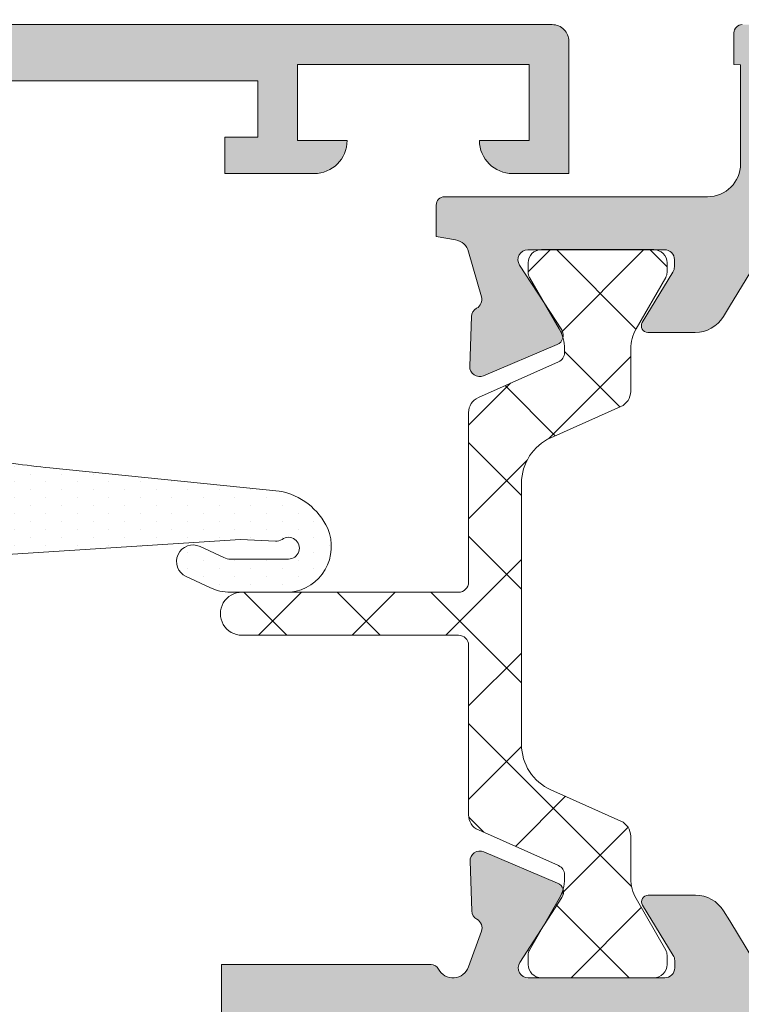
# Model space of a CAD drawing. Units: millimetres. Extents: x 71 to 225, y -2586 to -2475.
# Drawn here: x 126 to 148, y -2530 to -2500 of the extents above; entities that cross this region are included whole.
import ezdxf

# ---------------------------------------------------------------- set-up
doc = ezdxf.new("R2010")
doc.units = ezdxf.units.MM
doc.layers.get('Defpoints').update_dxf_attribs({"color": 6})
for name, color, linetype, lineweight in [('MB-kreskowanie', 8, 'Continuous', 5), ('MB-profile', 7, 'Continuous', 9), ('MB-uszczelki_tworzywa', 8, 'Continuous', 9), ('MB-wymiary', 145, 'Continuous', 5)]:
    doc.layers.add(name, color=color, linetype=linetype, lineweight=lineweight)
doc.styles.get("Standard").update_dxf_attribs({"font": 'romans.shx'})
doc.dimstyles.new('Katalog_architekt', dxfattribs={"dimtxt": 3.5, "dimasz": 4, "dimexe": 1, "dimexo": 1, "dimgap": 1.5, "dimtad": 1, "dimdsep": 46, "dimtxsty": 'Standard', "dimcen": 0, "dimclrd": 256, "dimclre": 256, "dimclrt": 1, "dimadec": 0, "dimazin": 2, "dimtp": 0.1, "dimtm": 0.1, "dimtfac": 0.71, "dimtmove": 0, "dimatfit": 3, "dimfxl": 0, "dimtzin": 0, "dimlwd": -1, "dimlwe": -1, "dimarcsym": 0})

# ---------------------------------------------------------------- blocks, each defined once
blk = doc.blocks.new('*D10')
at = {"layer": 'Defpoints', "color": 0, "transparency": 16777216}
for p in [(86.96174615471773, -2480.061442569416), (86.96174615471773, -2500.968670829495), (197.9530919640547, -2502.718674624636)]:
    blk.add_point(p, dxfattribs=at)
at = {"layer": 'MB-wymiary', "transparency": 16777216}
for p, q in [((86.96174615471773, -2499.968670829495), (86.96174615471773, -2479.061442569416)), ((197.9530919640547, -2501.718674624636), (197.9530919640547, -2479.061442569416)), ((193.9530919640547, -2480.061442569416), (90.96174615471773, -2480.061442569416))]:
    blk.add_line(p, q, dxfattribs=at)
for points in [[(90.96174615471773, -2479.394775902749), (90.96174615471773, -2480.728109236082), (86.96174615471773, -2480.061442569416)], [(193.9530919640547, -2479.394775902749), (193.9530919640547, -2480.728109236082), (197.9530919640547, -2480.061442569416)]]:
    blk.add_solid(points, dxfattribs=at)
at = {"layer": 'MB-wymiary', "color": 1, "transparency": 16777216, "insert": (142.4574190593862, -2476.811442569416), "char_height": 3.5, "attachment_point": 5}
blk.add_mtext('111', dxfattribs=at)
blk = doc.blocks.new('120538')
at = {"layer": 'MB-kreskowanie'}
h = blk.add_hatch(dxfattribs=at)
h.set_pattern_fill('DOTS', color=256, scale=0.3, angle=90, style=0)
h.set_pattern_definition([(90, (-2618.872869155745, 8449.30182796942), (-0.47625, 0.238125), [0, -0.47625])])
edge = h.paths.add_edge_path()
edge.add_line((-11.56947259499202, -12.29860793389525), (-10.85418898816488, -12.63215015751121))
edge.add_arc((-10.6428798572947, -12.1789962639923), 0.5000000000000067, 245.0000000000007, 424.9999999999993)
edge.add_line((-10.43157072642452, -11.7258423704734), (-11.14685433325167, -11.39230014685745))
edge.add_arc((-11.78078172586265, -12.75176182741234), 1.500000000000096, 64.9999999999996, 89.99999999999567)
edge.add_line((-11.78078172586265, -11.25176182741234), (-13.60068195968597, -11.25176182741234))
edge.add_arc((-13.42958495310495, -12.63401639097719), 1.392803598557118, 97.05624332935032, 202.8598111528623)
edge.add_arc((-12.89589898687655, -12.33952891105764), 1.999999999999929, 204.6945286612466, 260.0000000000027)
edge.add_line((-13.24319534221058, -14.30914441708228), (-6.31461387499121, -15.00982685508643))
edge.add_arc((-9.333096257447323, -44.85758663880733), 29.99999999999961, 79.99999999999989, 84.22535183761931, ccw=False)
edge.add_line((-4.123650927439485, -15.3133540484414), (2.816127618841165, -16.53702424629228))
edge.add_arc((2.555655352340636, -18.01423587581121), 1.499999999999972, -1.0800249583553523e-12, 79.99999999999909, ccw=False)
edge.add_line((4.055655352340636, -18.01423587581121), (4.055655352340636, -18.99338340893337))
edge.add_arc((4.555655352340636, -18.99338340893337), 0.4999999999999432, 180.0000000000033, 360)
edge.add_line((5.055655352340636, -18.99338340893337), (5.055655352340636, -15.60956218694992))
edge.add_arc((3.555655352340636, -15.60956218694992), 1.500000000000057, 1.085629331272839e-12, 69.99999999999258)
edge.add_line((4.068685567329339, -14.20002325577116), (1.059659740599727, -13.10482742070235))
edge.add_arc((1.57268995558843, -11.69528848952359), 1.499999999999891, 179.9999999999946, 249.9999999999904, ccw=False)
edge.add_line((0.07268995558888491, -11.69528848952359), (0.07268995558888491, -9.695288489523591))
edge.add_arc((0.272689955588703, -9.695288489523591), 0.2000000000000455, 90.00000000001631, 179.9999999999837, ccw=False)
edge.add_line((0.272689955588703, -9.495288489522864), (1.372689955589067, -9.495288489522864))
edge.add_arc((1.372689955589067, -9.595288489523227), 0.1000000000000227, 0, 90, ccw=False)
edge.add_line((1.472689955588976, -9.595288489523227), (1.472689955588976, -9.995288489522864))
edge.add_arc((1.672689955588794, -9.995288489524683), 0.1999999999999318, 179.9999999999674, 299.5519236476491)
edge.add_line((1.771332377134058, -10.16927030659645), (3.76454448486038, -9.039179402452646))
edge.add_arc((3.172689955588339, -7.995288500020251), 1.200000000000005, 299.551923647635, 419.9999999999989)
edge.add_line((3.772689955588703, -6.956058015479357), (1.772689955589158, -5.82208340876241))
edge.add_arc((1.672689955588794, -5.995288489517407), 0.1999999999999698, 60.0000000000063, 180.0000000000163)
edge.add_line((1.472689955588976, -5.995288489517407), (1.472689955588976, -6.395288489517043))
edge.add_arc((1.372689955589067, -6.395288489518862), 0.1000000000000227, -90, 0, ccw=False)
edge.add_line((1.372689955589067, -6.495288489519226), (0.272689955588703, -6.495288489519226))
edge.add_arc((0.2726899555882483, -6.295288489518498), 0.1999999999999886, 180, 270, ccw=False)
edge.add_line((0.07268995558843017, -6.295288489518498), (0.07268995558843017, -4.795288489522136))
edge.add_arc((-0.1273100444118427, -4.795288489522136), 0.1999999999999886, 0, 89.99999999996743)
edge.add_line((-0.1273100444113879, -4.595288489521408), (-0.7460856350212453, -4.595288489521408))
edge.add_arc((-0.7460856350217, -5.395288489520681), 0.7999999999999545, 89.99999999997557, 175.0000000000032)
edge.add_line((-1.543041393495059, -5.325563895323285), (-2.033017997273873, -10.92602210364385))
edge.add_arc((-3.527310044411479, -10.79528848952214), 1.499999999999989, 272.9999999999991, 354.9999999999991, ccw=False)
edge.add_line((-3.448806110046917, -12.29323279165328), (-12.07865992529651, -12.84550426564783))
edge.add_line((-12.07865992529651, -12.84550426564783), (-13.13869843281236, -12.78995000151554))
edge.add_arc((-13.15439921968527, -13.08953886194104), 0.2999999999999492, 87.00000000001563, 126.2935141242154)
edge.add_arc((-13.52731004441239, -12.58176182741045), 0.3299999999969861, 89.9999999998322, 306.2935141240583, ccw=False)
edge.add_line((-13.52731004441148, -12.25176182741234), (-11.78078172586265, -12.25176182741234))
edge.add_arc((-11.7807817258622, -12.75176182741234), 0.5000000000000568, 65.00000000001069, 90, ccw=False)
edge = h.paths.add_edge_path(flags=16)
edge.add_arc((2.972689955588521, -7.995288500020251), 0.2999999999999933, 299.5519236476296, 420.4473138360247)
edge.add_line((3.120657061027941, -7.734317743597785), (2.461064663511024, -7.360337228814387))
edge.add_arc((2.21445282111199, -7.795288489518498), 0.5000000000000554, 60.44731383603491, 90.00000000002606)
edge.add_line((2.214452821111536, -7.295288489518498), (0.772689955590522, -7.295288489518498))
edge.add_arc((0.7726899555909768, -7.995288489521045), 0.7000000000026034, 90, 270)
edge.add_line((0.7726899555909768, -8.695288489523591), (2.214432398490771, -8.695288489518134))
edge.add_arc((2.214432398488952, -8.195288489518134), 0.4999999999999432, 270.0000000002084, 299.5519236476405)
edge.add_line((2.461038452352113, -8.63024303219936), (3.120653596918146, -8.256261220520173))
at = {"layer": 'MB-uszczelki_tworzywa'}
blk.add_lwpolyline([(-11.56947259499202, -12.29860793389525), (-10.85418898816488, -12.63215015751121, 0.9999999999999448), (-10.43157072642452, -11.7258423704734), (-11.14685433325167, -11.39230014685745, 0.109517811683225), (-11.78078172586265, -11.25176182741234), (-13.60068195968552, -11.25176182741234, 0.4975119075609281), (-14.71299514030261, -13.17508954273217, 0.2461115838251747), (-13.24319534221058, -14.30914441708228), (-6.314613874990755, -15.00982685508461, -0.0184386645983996), (-4.123650927439485, -15.3133540484414), (2.81612761884071, -16.53702424629228, -0.3639702342662018), (4.055655352340636, -18.01423587581121), (4.055655352340636, -18.99338340893337, 1), (5.055655352340636, -18.99338340893337), (5.055655352340636, -15.60956218694992, 0.3152987888789461), (4.068685567329339, -14.20002325577116), (1.059659740599727, -13.10482742070235, -0.3152987888789632), (0.07268995558888491, -11.69528848952359), (0.07268995558888491, -9.695288489523591, -0.4142135623729702), (0.272689955588703, -9.495288489522864), (1.372689955589067, -9.495288489522864, -0.4142135623731783), (1.472689955588976, -9.595288489523227), (1.472689955588976, -9.995288489524683, 0.5747464025114565), (1.771332377134058, -10.16927030659645), (3.76454448486038, -9.039179402452646, 0.5799600208964291), (3.772689955588703, -6.956058015479357), (1.772689955588703, -5.822083408760591, 0.577350269189755), (1.472689955588976, -5.995288489517407), (1.472689955588976, -6.395288489518862, -0.4142135623731783), (1.372689955589067, -6.495288489519226), (0.2726899555882483, -6.495288489519226, -0.414213562373095), (0.07268995558843017, -6.295288489518498), (0.07268995558843017, -4.795288489522136, 0.4142135623729616), (-0.1273100444113879, -4.595288489521408), (-0.7460856350212453, -4.595288489521408, 0.3888787318531184), (-1.543041393495059, -5.325563895323285), (-2.033017997273873, -10.92602210364203, -0.3738846794848046), (-3.448806110046917, -12.29323279165328), (-12.07865992529651, -12.84550426564783), (-13.13869843281236, -12.78995000151554, 0.1731502286479503), (-13.3319758028897, -12.8477402740682, -1.380095352397744), (-13.52731004441148, -12.25176182741234), (-11.7807817258622, -12.25176182741234, -0.1095178116831943)], format="xyb", close=True, dxfattribs=at)
blk.add_lwpolyline([(3.120653587906418, -8.256261225627895, 0.5825712413269907), (3.120657061027941, -7.734317743597785), (2.461064663511479, -7.360337228812568, 0.1296674014392379), (2.214452821111536, -7.295288489518498), (0.7726899555909768, -7.295288489518498, 0.9999999999999999), (0.7726899555909768, -8.695288489523591), (2.214432398490771, -8.695288489518134, 0.1296640183938048), (2.461038452352113, -8.63024303219936), (3.120653596918146, -8.256261220518354)], format="xyb", dxfattribs=at)
blk = doc.blocks.new('K518162X')
at = {"layer": 'MB-kreskowanie'}
h = blk.add_hatch(color=7, dxfattribs=at)
h.paths.add_polyline_path([(26.99999999700412, 52.89999999999964), (-4.300000002996057, 52.89999999999964), (-4.300000002996057, 25.89999999999964), (26.99999999700412, 25.89999999999964)], flags=16)
edge = h.paths.add_edge_path()
edge.add_arc((23.10000004877655, 21.99999999999908), 0.1999999999998039, 270.0000000000031, 391.3955108345954)
edge.add_line((23.2707183720031, 22.10418855078387), (22.34392260299683, 23.62279130000024))
edge.add_arc((22.60000048428013, 23.77907440045459), 0.3000004812832334, 180.0000382839954, 211.3955161050953, ccw=False)
edge.add_line((22.30000000299697, 23.77907419999974), (22.30000000299697, 24))
edge.add_arc((22.59999977887355, 24.00000022412269), 0.2999997758766695, 89.9999571956879, 180.0000428043121, ccw=False)
edge.add_line((22.60000000299624, 24.29999999999927), (26.72962552103581, 24.29999999999927))
edge.add_arc((26.72962552103581, 23.99999999999964), 0.2999999999996277, -32.99784449883231, 89.99999999999869, ccw=False)
edge.add_line((26.98123283813402, 23.83661775499604), (25.70758764653328, 21.87521460750577))
edge.add_arc((25.95919496363198, 21.71183236250195), 0.3000000000001464, 147.0021555011841, 247.0021556722996)
edge.add_line((25.84198601497428, 21.43567649645047), (28.08279104834492, 20.48461068762481))
edge.add_arc((28.19999999700176, 20.76076655367709), 0.3000000000005446, 247.0021556725081, 360.0000000001683)
edge.add_line((28.49999999700231, 20.76076655367797), (28.49999999700594, 33))
edge.add_line((28.49999999700594, 33), (33.49999999700594, 33))
edge.add_line((33.49999999700594, 33), (33.49999999700594, 36.09795865527849))
edge.add_line((33.49999999700594, 36.09795865527849), (31.99956127175938, 36.5))
edge.add_line((31.99956127175938, 36.5), (31.49956127175938, 36.5))
edge.add_line((31.49956127175938, 36.5), (31.49941804365517, 34.5))
edge.add_line((31.49941804365517, 34.5), (28.49999999700594, 34.5))
edge.add_line((28.49999999700594, 34.5), (28.49999999700412, 43.29999999999927))
edge.add_line((28.49999999700412, 43.29999999999927), (28.2999999970034, 43.5))
edge.add_line((28.2999999970034, 43.5), (28.49999999700412, 43.70000000000073))
edge.add_line((28.49999999700412, 43.70000000000073), (28.49999999700412, 52.5))
edge.add_line((28.49999999700412, 52.5), (31.49999999700412, 52.5))
edge.add_line((31.49999999700412, 52.5), (31.49999999700412, 50.5))
edge.add_line((31.49999999700412, 50.5), (31.99956127175847, 50.5))
edge.add_line((31.99956127175847, 50.5), (33.49999999700412, 50.90204134472151))
edge.add_line((33.49999999700412, 50.90204134472151), (33.49999999700412, 54.5))
edge.add_line((33.49999999700412, 54.5), (-27.00000000299588, 54.5))
edge.add_arc((-27.00000000299588, 53.5), 1, 90, 180)
edge.add_line((-28.00000000299588, 53.5), (-28.00000000299588, 50.5))
edge.add_line((-28.00000000299588, 50.5), (-27.0006530309729, 50.5))
edge.add_line((-27.0006530309729, 50.5), (-27.00000000299588, 50.5))
edge.add_arc((-27.00000000299588, 51.5), 1, 270, 360)
edge.add_line((-26.00000000299588, 51.5), (-27.00000000299588, 51.5))
edge.add_line((-27.00000000299588, 51.5), (-27.00000000299588, 53.5))
edge.add_line((-27.00000000299588, 53.5), (-22.00000000299588, 53.5))
edge.add_line((-22.00000000299588, 53.5), (-22.00000000299588, 51.5))
edge.add_line((-22.00000000299588, 51.5), (-23.00000000299588, 51.5))
edge.add_arc((-22.00000000299588, 51.5), 1, 180, 270)
edge.add_line((-22.00000000299588, 50.5), (-20.49999958275112, 50.5))
edge.add_line((-20.49999958275112, 50.5), (-20.49999958275112, 51.69999999999891))
edge.add_line((-20.49999958275112, 51.69999999999891), (-21.00000000299588, 51.69999999999891))
edge.add_line((-21.00000000299588, 51.69999999999891), (-21.00000000299588, 52.89999999999964))
edge.add_line((-21.00000000299588, 52.89999999999964), (-6.000000002995876, 52.89999999999964))
edge.add_line((-6.000000002995876, 52.89999999999964), (-6.000000002995876, 51.69999999999891))
edge.add_line((-6.000000002995876, 51.69999999999891), (-7.500000002995876, 51.69999999999891))
edge.add_line((-7.500000002995876, 51.69999999999891), (-7.500000002995876, 50.69999999999891))
edge.add_line((-7.500000002995876, 50.69999999999891), (-6.000000002995876, 50.69999999999891))
edge.add_line((-6.000000002995876, 50.69999999999891), (-6.000000002995876, 47.09999999999854))
edge.add_line((-6.000000002995876, 47.09999999999854), (-10.50000000299588, 47.09999999999854))
edge.add_line((-10.50000000299588, 47.09999999999854), (-10.50000000299588, 43))
edge.add_line((-10.50000000299588, 43), (-9.000000002995876, 43))
edge.add_line((-9.000000002995876, 43), (-9.000000002995876, 45.5))
edge.add_line((-9.000000002995876, 45.5), (-6.000000002995876, 45.5))
edge.add_line((-6.000000002995876, 45.5), (-6.000000002995876, 25.70000000000073))
edge.add_arc((-6.200000002996831, 25.70000000000095), 0.200000000000955, 270.00000000006514, 359.99999999993486, ccw=False)
edge.add_line((-6.200000002996603, 25.5), (-9.000000002995876, 25.5))
edge.add_line((-9.000000002995876, 25.5), (-9.000000002995876, 28))
edge.add_line((-9.000000002995876, 28), (-10.50000000299588, 28))
edge.add_line((-10.50000000299588, 28), (-10.50000000299588, 23.89999999999964))
edge.add_line((-10.50000000299588, 23.89999999999964), (-4.163324961067701, 23.89999999999964))
edge.add_arc((-4.163324961067694, 24.14999999999964), 0.2500000000000036, 269.9999999999984, 332.1818607153142)
edge.add_arc((-3.500000002996701, 23.79999999999927), 0.5000000000000941, 19.849094550204825, 152.1818607153194, ccw=False)
edge.add_line((-3.029704916952142, 23.96977200017136), (-2.641455244637655, 22.89425947241398))
edge.add_arc((-2.923632481936001, 22.79239620528489), 0.3000001973991653, -61.09785200622872, 19.849094550233815, ccw=False)
edge.add_arc((-2.633643700603272, 22.2671283691883), 0.2999996300479181, 118.9020918203677, 177.9978793364664)
edge.add_line((-2.933460191261474, 22.27760930227123), (-2.985913933284792, 20.77714849643598))
edge.add_arc((-2.686097079125598, 20.76666737232991), 0.3000000000007373, 177.9978453014199, 292.9978443275033)
edge.add_line((-2.568888130468622, 20.49051150627747), (-0.3419860089816211, 21.43567649645047))
edge.add_arc((-0.459194957639772, 21.71183236250157), 0.2999999999999755, 292.9978443278089, 392.9978444989239)
edge.add_line((-0.2075876405415329, 21.87521460750577), (-1.481232832142268, 23.83661775499604))
edge.add_arc((-1.229625515043602, 23.9999999999994), 0.2999999999998752, 89.99999999991428, 212.9978444987452, ccw=False)
edge.add_line((-1.229625515043153, 24.29999999999927), (2.900000002996421, 24.29999999999927))
edge.add_arc((2.900000227119563, 24.00000022412223), 0.2999997758771242, -4.280422518831983e-05, 90.00004280439902, ccw=False)
edge.add_line((3.200000002996603, 24), (3.200000002996603, 23.77907419999974))
edge.add_arc((2.899999521713859, 23.77907440045448), 0.3000004812828115, 328.60448389488187, 359.99996171602703, ccw=False)
edge.add_line((3.156077402996743, 23.62279130000024), (2.229281633990468, 22.10418855078387))
edge.add_arc((2.399999957217015, 21.99999999999908), 0.1999999999998007, 148.6044891654044, 269.9999999999973)
edge.add_line((2.399999957217005, 21.79999999999927), (3.825452302996382, 21.79999999999927))
edge.add_arc((3.825453316828252, 22.7999983930758), 0.999998393077045, 269.9999419116194, 328.6045377447455)
edge.add_line((4.679044002996307, 22.27905719999944), (4.863260702995831, 22.58090579999953))
edge.add_line((4.863260702995831, 22.58090579999953), (5.620049054679839, 23.82094272083123))
edge.add_arc((6.473640691009831, 23.29999999999895), 1.000000000000326, 89.99999999995669, 148.6044913866712, ccw=False)
edge.add_line((6.473640691010587, 24.29999999999927), (19.02635931498298, 24.29999999999927))
edge.add_arc((19.02635931498283, 23.30000000000057), 0.9999999999987068, 31.395508613276718, 89.99999999999119, ccw=False)
edge.add_line((19.87995095131191, 23.82094272083123), (20.63673930299592, 22.58090579999953))
edge.add_line((20.63673930299592, 22.58090579999953), (20.82095600299635, 22.27905719999944))
edge.add_arc((21.67454668916441, 22.7999983930758), 0.9999983930770451, 211.3954622552545, 270.0000580883806)
edge.add_line((21.67454770299628, 21.79999999999927), (23.10000004877656, 21.79999999999927))
h = blk.add_hatch(dxfattribs=at)
h.set_pattern_fill('_U', color=256, scale=2, angle=-44.9999999999999, style=0, double=1, pattern_type=0)
h.set_pattern_definition([(315.0000000000001, (-4712.999006696711, 8473.495004178014), (1.414213562373092, 1.414213562373098), []), (45.0000000000001, (-4712.999006696711, 8473.495004178014), (-1.414213562373098, 1.414213562373092), [])])
edge = h.paths.add_edge_path()
edge.add_arc((-0.4305935203774425, 21.18422743307747), 0.2999999999999327, 294.0000000010371, 360)
edge.add_line((-0.1305935203781701, 21.18422743307747), (-0.1305935203781701, 21.30349785606813))
edge.add_arc((-1.330593520377988, 21.30349785604994), 1.19999999999996, 8.603782079920588e-10, 30.00000000002429)
edge.add_line((-0.2913630358370938, 21.90349785604849), (-1.190401141513576, 23.46067753302123))
edge.add_arc((-0.930593520378352, 23.61067753302086), 0.2999999999996876, 179.9999999999566, 209.9999999999542, ccw=False)
edge.add_line((-1.230593520378534, 23.61067753302268), (-1.230593520378534, 23.89824196772315))
edge.add_arc((-0.8305935203779882, 23.89824196772315), 0.399999999999693, 90.00000000000807, 180.000000000285, ccw=False)
edge.add_line((-0.8305935203788977, 24.29824196772279), (2.569406479617101, 24.29824196772279))
edge.add_arc((2.569406479622558, 23.89824196772315), 0.3999999999999773, -1.63140612130519e-11, 90.00000000054138, ccw=False)
edge.add_line((2.969406479622194, 23.89824196772315), (2.969406479622194, 23.61067753302632))
edge.add_arc((2.669406479622012, 23.61067753302086), 0.2999999999997414, -29.999999999948727, 8.685105967742857e-10, ccw=False)
edge.add_line((2.929214100757235, 23.46067753302123), (2.030175995076206, 21.90349785604121))
edge.add_arc((3.069406479622558, 21.30349785604994), 1.200000000000279, 150.00000000037, 179.9999999999946)
edge.add_line((1.86940647962183, 21.30349785604994), (1.86940647962183, 20.02216439168114))
edge.add_arc((1.36940647962183, 20.02216439168114), 0.5, 294.1260473075012, 360, ccw=False)
edge.add_line((1.573779181063401, 19.56584016604029), (-0.5437116247030644, 18.61748526411611))
edge.add_arc((0.06940647962164803, 17.24851258719718), 1.499999999999888, 114.1260473075005, 180.0000000000043)
edge.add_line((-1.430593520378352, 17.24851258719718), (-1.430593520378352, 9.349260018037967))
edge.add_arc((0.06940647962164803, 9.349260018037967), 1.499999999999943, 180.0000000000087, 246.0000000000063)
edge.add_line((-0.5406984849923901, 7.978941831574048), (1.572774801159539, 7.037962898946716))
edge.add_arc((1.36940647962183, 6.581190170123591), 0.5000000000000606, 1.3017142919125035e-11, 66.00000000001808, ccw=False)
edge.add_line((1.86940647962183, 6.581190170123591), (1.86940647962183, 5.292986079390175))
edge.add_arc((3.069406479622558, 5.292986079397451), 1.200000000000131, 180.0000000002605, 209.9999999999788)
edge.add_line((2.030175995079844, 4.692986079397087), (2.929214100754507, 3.135806402427988))
edge.add_arc((2.669406479621102, 2.985806402424714), 0.3000000000002448, 4.3428372009657323e-11, 30.00000000079541, ccw=False)
edge.add_line((2.969406479622194, 2.985806402424714), (2.969406479622194, 2.6982419677297))
edge.add_arc((2.569406479621648, 2.698241967722424), 0.4000000000000909, -90, 8.46796410769457e-10, ccw=False)
edge.add_line((2.569406479621648, 2.298241967722788), (-0.8305935203788977, 2.298241967722788))
edge.add_arc((-0.8305935203779882, 2.698241967722424), 0.3999999999998067, 179.9999999999918, 269.99999999997556, ccw=False)
edge.add_line((-1.230593520378534, 2.698241967722424), (-1.230593520378534, 2.985806402422895))
edge.add_arc((-0.930593520378352, 2.985806402426533), 0.2999999999996845, 150.0000000000458, 180.0000000003474, ccw=False)
edge.add_line((-1.190401141513576, 3.13580640242435), (-0.2913630358270893, 4.692986079413458))
edge.add_arc((-1.330593520378898, 5.292986079397451), 1.200000000000356, 330.0000000009362, 359.9999999999946)
edge.add_line((-0.1305935203781701, 5.292986079397451), (-0.1305935203781701, 5.412256502375385))
edge.add_arc((-0.4305935203774425, 5.412256502369928), 0.2999999999998266, 8.467908783928467e-10, 66.00000000002576)
edge.add_line((-0.3085725274559081, 5.686320139662712), (-2.733961841916425, 6.766173035501197))
edge.add_arc((-2.530593520377806, 7.222945764322503), 0.5000000000001357, 180.0000000000195, 246.00000000001478, ccw=False)
edge.add_line((-3.030593520377806, 7.222945764322503), (-3.030593520377806, 12.34824196772388))
edge.add_arc((-3.330593520377988, 12.34824196772388), 0.2999999999999687, 4.340821029261408e-11, 90.00000000004071)
edge.add_line((-3.330593520378898, 12.64824196772315), (-9.873450663235417, 12.64824196772315))
edge.add_arc((-9.880554700502216, 13.29824196772279), 0.6500388198755281, 89.37382284994322, 270.62617715005683, ccw=False)
edge.add_line((-9.873450663235417, 13.94824196772242), (-3.330593520378898, 13.94824196772242))
edge.add_arc((-3.330593520377988, 14.2482419677217), 0.3000000000000682, 269.9999999999783, 359.9999999999783)
edge.add_line((-3.030593520377806, 14.2482419677217), (-3.030593520377806, 19.37353817112307))
edge.add_arc((-2.530593520377806, 19.37353817112489), 0.4999999999998579, 114.0000000000231, 180.0000000000261, ccw=False)
edge.add_line((-2.733961841916425, 19.8303108999462), (-0.3085725274504512, 20.9101637957865))
h = blk.add_hatch(color=7, dxfattribs=at)
h.paths.add_polyline_path([(6.691345809334962, -2.899999999997817), (26.99134580933605, -2.899999999997817), (26.99134580933605, 0.7000000000007276), (6.691345809334962, 0.7000000000007276)], flags=16)
edge = h.paths.add_edge_path()
edge.add_arc((-0.4678491572944752, 4.888167637496606), 0.3000000000001117, 327.0021555011762, 427.0021556723075)
edge.add_line((-0.3506402086368325, 5.164323503548076), (-2.577542330123833, 6.109488493721074))
edge.add_arc((-2.69475127878081, 5.833332627668642), 0.3000000000007372, 67.00215567249647, 182.0021546985806)
edge.add_line((-2.994568132940003, 5.822851503562561), (-2.942114390916686, 4.322390697727315))
edge.add_arc((-2.642297900258484, 4.332871630810248), 0.2999996300479196, 182.0021206635339, 241.0979081796325)
edge.add_arc((-2.932286681591071, 3.807603794714125), 0.3000001973986793, -15.696386797144612, 61.097852006208484, ccw=False)
edge.add_line((-2.643473848795111, 3.726441820541368), (-3.027299786068397, 2.360606928348716))
edge.add_arc((-3.508654190665565, 2.495876796296172), 0.4999999999996158, 280.0000000000424, 344.3036132028623, ccw=False)
edge.add_line((-3.421830101831802, 2.003472919790511), (-4.008654190665766, 1.899999999999636))
edge.add_line((-4.008654190665766, 1.899999999999636), (-4.008654190665766, 0.9500000000007276))
edge.add_arc((-3.758654190665766, 0.9500000000007276), 0.25, 180, 270)
edge.add_line((-3.758654190665766, 0.7000000000007276), (4.191345809334962, 0.7000000000007276))
edge.add_arc((4.191345809334962, -0.2999999999992724), 1, 0, 90, ccw=False)
edge.add_line((5.191345809334962, -0.2999999999992724), (5.191345809334962, -3.286301591939264))
edge.add_line((5.191345809334962, -3.286301591939264), (4.991345809336053, -3.300286954327021))
edge.add_line((4.991345809336053, -3.300286954327021), (4.991345809336053, -4.249999999998181))
edge.add_arc((5.241345809336053, -4.249999999998181), 0.25, 180, 270)
edge.add_line((5.241345809336053, -4.499999999998181), (54.99134580933605, -4.499999999998181))
edge.add_arc((54.99134580933605, -3.999999999998181), 0.5, 270, 360)
edge.add_line((55.49134580933605, -3.999999999998181), (55.49134580933514, 1.818989403545856e-12))
edge.add_line((55.49134580933514, 1.818989403545856e-12), (53.79141061073824, 1.818989403545856e-12))
edge.add_arc((53.79141061073824, -0.999999999998181), 1, 90, 180)
edge.add_line((52.79141061073824, -0.999999999998181), (54.29134622825313, -0.999999999998181))
edge.add_line((54.29134622825313, -0.999999999998181), (54.29134622825313, -3.299999101387584))
edge.add_line((54.29134622825313, -3.299999101387584), (47.2913457302493, -3.299999101387584))
edge.add_line((47.2913457302493, -3.299999101387584), (47.2913457302493, -0.9999989999996615))
edge.add_line((47.2913457302493, -0.9999989999996615), (48.79064881630256, -0.9999989999996615))
edge.add_arc((47.79064881630256, -0.9999989999996615), 1, 0, 90)
edge.add_line((47.79064881630256, 1.000000338535756e-06), (45.09134580933551, 0))
edge.add_line((45.09134580933551, 0), (45.09134580933551, -1.099999999998545))
edge.add_line((45.09134580933551, -1.099999999998545), (46.09134580933551, -1.099999999998545))
edge.add_line((46.09134580933551, -1.099999999998545), (46.09134580933551, -2.799999999999272))
edge.add_line((46.09134580933551, -2.799999999999272), (28.49134580933605, -2.799999999999272))
edge.add_line((28.49134580933605, -2.799999999999272), (28.49134580933514, -1.099999999998545))
edge.add_line((28.49134580933514, -1.099999999998545), (29.49134580933605, -1.099999999998545))
edge.add_line((29.49134580933605, -1.099999999998545), (29.49134580933605, 0))
edge.add_line((29.49134580933605, 0), (28.49134580933514, 0))
edge.add_line((28.49134580933514, 0), (28.49134580933423, 5.839233451410109))
edge.add_arc((28.19134580933444, 5.839233451408865), 0.2999999999997982, 2.376510457991138e-10, 112.9978443278959)
edge.add_line((28.07413686067594, 6.115389317459631), (25.83333181531998, 5.164323503548076))
edge.add_arc((25.95054076397808, 4.888167637496988), 0.2999999999999376, 112.9978443278006, 212.9978444989325)
edge.add_line((25.69893344687989, 4.724785392492777), (26.97257863847881, 2.763382245004323))
edge.add_arc((26.72097132137955, 2.600000000000108), 0.3000000000008358, -89.99999999997351, 32.99784449882179, ccw=False)
edge.add_line((26.72097132137969, 2.299999999999272), (22.5913458093346, 2.299999999999272))
edge.add_arc((22.59134558521168, 2.599999775875631), 0.2999997758764421, 179.9999571956445, 270.00004280435553, ccw=False)
edge.add_line((22.29134580933533, 2.599999999998545), (22.29134580933442, 2.820925799998804))
edge.add_arc((22.59134629061755, 2.82092559954247), 0.3000004812831983, 148.6044838945692, 179.9999617157217, ccw=False)
edge.add_line((22.33526840933519, 2.9772086999983), (23.26206417834146, 4.495811449214671))
edge.add_arc((23.09134585511434, 4.599999999999149), 0.2000000000001235, 328.6044891655681, 450.0000000000936)
edge.add_line((23.09134585511401, 4.799999999999272), (21.66589350933464, 4.799999999999272))
edge.add_arc((21.66589249550231, 3.800001606921931), 0.999998393077855, 89.99994191159333, 148.6045377447194)
edge.add_line((20.8123018093338, 4.320942799999102), (20.62808510933428, 4.019094199999017))
edge.add_line((20.62808510933428, 4.019094199999017), (19.87129670933427, 2.779057199999443))
edge.add_arc((19.01770607316615, 3.299998303985344), 0.9999983039865357, 269.99994477640337, 328.60454060953026, ccw=False)
edge.add_line((19.0177051093342, 2.299999999999272), (6.464986497348946, 2.299999999999272))
edge.add_arc((6.464986497348459, 3.300000000000078), 1.000000000000806, 211.3955086133442, 270.00000000002785, ccw=False)
edge.add_line((5.611394861018198, 2.779057279167318), (4.854606509334189, 4.019094199999017))
edge.add_line((4.854606509334189, 4.019094199999017), (4.670389809334665, 4.320942799999102))
edge.add_arc((3.816799123166156, 3.800001606921931), 0.9999983930778551, 31.39546225528056, 90.00005808840667)
edge.add_line((3.816798109333831, 4.799999999999272), (2.391345763555364, 4.799999999999272))
edge.add_arc((2.391345763554691, 4.599999999999343), 0.1999999999999291, 89.99999999980727, 211.395510834531)
edge.add_line((2.220627440327917, 4.495811449214671), (3.147423209334193, 2.9772086999983))
edge.add_arc((2.891345328051409, 2.820925599542352), 0.3000004812836202, 3.82843008992495e-05, 31.395516105407978, ccw=False)
edge.add_line((3.191345809334962, 2.820925799998804), (3.191345809334962, 2.599999999998545))
edge.add_arc((2.891346033457694, 2.59999977587654), 0.2999997758773516, -90.00004280452919, 4.280418181679124e-05, ccw=False)
edge.add_line((2.89134580933387, 2.299999999999272), (-1.238279714698365, 2.299999999999272))
edge.add_arc((-1.23827971469835, 2.600000000000041), 0.3000000000007685, 147.0021555011546, 269.99999999999716, ccw=False)
edge.add_line((-1.48988703179748, 2.763382245004323), (-0.2162418401958348, 4.724785392492777))
at = {"layer": 'MB-profile'}
for points in [[(-10.50000000299588, 28), (-10.50000000299588, 23.89999999999964), (-4.163324961067701, 23.89999999999964, 0.2781792779258655), (-3.942216641710729, 24.03333333333285, -0.6514738473351103), (-3.029704916952142, 23.96977200017136), (-2.641455244637655, 22.89425947241398, -0.36865650418397), (-2.778637825420446, 22.52976210997076, 0.2637250000002341), (-2.933460191261474, 22.27760930227123), (-2.985913933284792, 20.77714849643598, 0.5486187810981293), (-2.568888130468622, 20.49051150627747), (-0.3419860089816211, 21.43567649645047, 0.4663076590639783), (-0.2075876405415329, 21.87521460750577), (-1.481232832142268, 23.83661775499604, -0.5949247475041576), (-1.229625515043153, 24.29999999999927), (2.900000002996421, 24.29999999999927, -0.4142140000002569), (3.200000002996603, 24), (3.200000002996603, 23.77907419999974, -0.1378519999998184), (3.156077402996743, 23.62279130000024), (2.229281633990468, 22.10418855078387, 0.5854977655329324), (2.399999957217005, 21.79999999999927), (3.825452302996382, 21.79999999999927, 0.26143400000002), (4.679044002996307, 22.27905719999944), (4.863260702995831, 22.58090579999953), (5.620049054679839, 23.82094272083123, -0.2614335131182855)], [(5.611394861018198, 2.779057279167318), (4.854606509334189, 4.019094199999017), (4.670389809334665, 4.320942799999102, 0.26143400000002), (3.816798109333831, 4.799999999999272), (2.391345763555364, 4.799999999999272, 0.5854977655336957), (2.220627440327917, 4.495811449214671), (3.147423209334193, 2.9772086999983, -0.1378519999996494), (3.191345809334962, 2.820925799998804), (3.191345809334962, 2.599999999998545, -0.414214000000701), (2.89134580933387, 2.299999999999272), (-1.238279714698365, 2.299999999999272, -0.5949247475042261), (-1.48988703179748, 2.763382245004323), (-0.2162418401958348, 4.724785392492777, 0.4663076590640653), (-0.3506402086368325, 5.164323503548076), (-2.577542330123833, 6.109488493721074, 0.5486187810981296), (-2.994568132940003, 5.822851503562561), (-2.942114390916686, 4.322390697727315, 0.263725000000234), (-2.787292025075658, 4.070237890027784, -0.3482086578511103), (-2.643473848795111, 3.726441820541368), (-3.027299786068397, 2.360606928348716, -0.2881796197670265), (-3.421830101831802, 2.003472919790511), (-4.008654190665766, 1.899999999999636), (-4.008654190665766, 0.9500000000007276, 0.414213562373095), (-3.758654190665766, 0.7000000000007276), (4.191345809334962, 0.7000000000007276, -0.414213562373095), (5.191345809334962, -0.2999999999992724), (5.191345809334962, -3.286301591939264), (4.991345809336053, -3.300286954327021), (4.991345809336053, -4.249999999998181, 0.414213562373095), (5.241345809336053, -4.499999999998181)]]:
    blk.add_lwpolyline(points, format="xyb", dxfattribs=at)
at = {"layer": 'MB-uszczelki_tworzywa'}
blk.add_lwpolyline([(-0.3085725274504512, 20.9101637957865, 0.2962134949571507), (-0.1305935203781701, 21.18422743307747), (-0.1305935203781701, 21.30349785606631, 0.1316524975836847), (-0.2913630358370938, 21.90349785604849), (-1.190401141513576, 23.46067753302123, -0.1316524975873888), (-1.230593520378534, 23.61067753302268), (-1.230593520378534, 23.89824196772133, -0.4142135623745102), (-0.8305935203788977, 24.29824196772279), (2.56940647961801, 24.29824196772461, -0.414213562375967), (2.969406479622194, 23.89824196772315), (2.969406479622194, 23.61067753302632, -0.1316524975910253), (2.929214100757235, 23.46067753302123), (2.030175995076206, 21.90349785604121, 0.13165249758573), (1.86940647962183, 21.30349785604994), (1.86940647962183, 20.02216439168114, -0.2956153501805523), (1.573779181063401, 19.56584016604029), (-0.5437116247030644, 18.61748526411611, 0.2956153501805703), (-1.430593520378352, 17.24851258719718), (-1.430593520378352, 9.349260018037967, 0.2962134949620702), (-0.5406984849923901, 7.978941831574048), (1.572774801159539, 7.037962898946716, -0.296213494962097), (1.86940647962183, 6.581190170123591), (1.86940647962183, 5.292986079391994, 0.1316524975861446), (2.030175995079844, 4.692986079397087), (2.929214100755416, 3.135806402427988, -0.1316524975907351), (2.969406479622194, 2.985806402424714), (2.969406479622194, 2.6982419677297, -0.4142135623774238), (2.569406479621648, 2.298241967722788), (-0.8305935203788977, 2.298241967724607, -0.4142135623730118), (-1.230593520378534, 2.698241967722424), (-1.230593520378534, 2.985806402422895, -0.1316524975887348), (-1.190401141513576, 3.13580640242435), (-0.2913630358270893, 4.692986079415277, 0.1316524975832158), (-0.1305935203781701, 5.292986079397451), (-0.1305935203781701, 5.412256502373566, 0.2962134949581811), (-0.3085725274559081, 5.686320139662712), (-2.733961841915516, 6.766173035501197, -0.2962134949620611), (-3.030593520377806, 7.222945764322503), (-3.030593520377806, 12.34824196772388, 0.4142135623730673), (-3.330593520378898, 12.64824196772315), (-9.873450663235417, 12.64824196772315, -1.010989010989285), (-9.873450663235417, 13.94824196772242), (-3.330593520378898, 13.94824196772242, 0.4142135623730953), (-3.030593520377806, 14.2482419677217), (-3.030593520377806, 19.37353817112489, -0.2962134949620913), (-2.733961841916425, 19.8303108999462)], format="xyb", close=True, dxfattribs=at)
blk = doc.blocks.new('K518147X')
at = {"layer": 'MB-kreskowanie'}
h = blk.add_hatch(color=7, dxfattribs=at)
edge = h.paths.add_edge_path()
edge.add_line((5, -1.5), (5.000000004935373, -9.939237240811053))
edge.add_arc((5.300000004935464, -9.93923724063546), 0.3000000000000913, 180.0000000335358, 292.9978443277171)
edge.add_line((5.417208953593217, -10.21539310668686), (7.658013985023899, -9.264327298686112))
edge.add_arc((7.540805036366275, -8.988171432634648), 0.3000000000001, 292.9978443276896, 392.9978444988266)
edge.add_line((7.792412353464897, -8.824789187630813), (6.518767161864616, -6.86338604014054))
edge.add_arc((6.770374478963025, -6.700003795137045), 0.2999999999997356, 89.99999999995202, 212.9978444987945, ccw=False)
edge.add_line((6.770374478963276, -6.400003795137309), (10.90000000299597, -6.400003795137309))
edge.add_arc((10.90000022711774, -6.700003571015259), 0.2999997758780337, -4.280422518831983e-05, 90.00004280413839, ccw=False)
edge.add_line((11.20000000299569, -6.700003795137491), (11.20000000299569, -6.92092959513775))
edge.add_arc((10.8999995217126, -6.920929394682915), 0.3000004812831646, 328.60448389490074, 359.99996171600804, ccw=False)
edge.add_line((11.15607740299583, -7.077212495137246), (10.22928163398956, -8.595815244352707))
edge.add_arc((10.39999995721645, -8.700003795137313), 0.199999999999996, 148.6044891655029, 270.0000000000285)
edge.add_line((10.39999995721655, -8.900003795137309), (11.82545230299593, -8.900003795137309))
edge.add_arc((11.8254533168278, -7.900005402060778), 0.999998393077045, 269.9999419116194, 328.6045377447455)
edge.add_line((12.67904400299585, -8.420946595137139), (12.86326070299583, -8.119097995137054))
edge.add_line((12.86326070299583, -8.119097995137054), (13.62004905467938, -6.879061074306264))
edge.add_arc((14.47364069100984, -7.400003795137472), 1.000000000000164, 90.00000000000932, 148.6044913867375, ccw=False)
edge.add_line((14.47364069100968, -6.400003795137309), (19.02635930299584, -6.400003795137309))
edge.add_arc((19.02636026682779, -7.40000209912338), 0.9999983039865361, 31.395459390469682, 90.00005522359658, ccw=False)
edge.add_line((19.87995090299592, -6.879060995137479), (20.63673930299592, -8.119097995137054))
edge.add_line((20.63673930299592, -8.119097995137054), (20.8209560029959, -8.420946595137139))
edge.add_arc((21.67454668916395, -7.900005402060778), 0.9999983930770451, 211.3954622552545, 270.0000580883806)
edge.add_line((21.67454770299582, -8.900003795137309), (23.1000000487752, -8.900003795137309))
edge.add_arc((23.1000000487753, -8.700003795137313), 0.1999999999999957, 269.9999999999715, 391.395510834497)
edge.add_line((23.27071837200219, -8.595815244352707), (22.34392260299592, -7.077212495137246))
edge.add_arc((22.60000048427808, -6.920929394682343), 0.3000004812825486, 180.0000382841013, 211.3955161052991, ccw=False)
edge.add_line((22.3000000029956, -6.92092959513775), (22.3000000029956, -6.700003795137491))
edge.add_arc((22.59999977887355, -6.700003571015259), 0.2999997758780337, 89.99995719577481, 180.0000428042252, ccw=False)
edge.add_line((22.60000000299578, -6.400003795137309), (26.72962551504179, -6.400003795137309))
edge.add_arc((26.72962551504274, -6.700003795136663), 0.2999999999993541, -32.997844498928885, 90.00000000018252, ccw=False)
edge.add_line((26.98123283214045, -6.86338604014054), (25.70758764053926, -8.824789187630813))
edge.add_arc((25.95919495763826, -8.98817143263441), 0.3000000000002906, 147.0021555012513, 247.0021556723408)
edge.add_line((25.84198600898071, -9.264327298686112), (28.08279105902147, -10.21539311458491))
edge.add_arc((28.20000000767867, -9.93923724853267), 0.3000000000006492, 247.0021556724436, 360.0000000807722)
edge.add_line((28.50000000767932, -9.939237248109748), (28.49999999999909, -4.500004795137102))
edge.add_line((28.49999999999909, -4.500004795137102), (29.49999999999955, -4.500004795137102))
edge.add_line((29.49999999999955, -4.500004795137102), (29.49999999999955, -3.400004795136738))
edge.add_line((29.49999999999955, -3.400004795136738), (28.49999999999909, -3.400004795136738))
edge.add_line((28.49999999999909, -3.400004795136738), (28.49999999999955, -1.700003795137491))
edge.add_line((28.49999999999955, -1.700003795137491), (46.09999999999945, -1.700003795137491))
edge.add_line((46.09999999999945, -1.700003795137491), (46.09999999999945, -3.400004795136738))
edge.add_line((46.09999999999945, -3.400004795136738), (45.09999999999945, -3.400004795136738))
edge.add_line((45.09999999999945, -3.400004795136738), (45.09999999999945, -4.500003795136763))
edge.add_line((45.09999999999945, -4.500003795136763), (47.79930300696651, -4.500004795137102))
edge.add_arc((47.79930300696651, -3.500004795137102), 1, 270, 360)
edge.add_line((48.79930300696651, -3.500004795137102), (47.29999992091371, -3.500004795137102))
edge.add_line((47.29999992091371, -3.500004795137102), (47.29999992091371, -1.200004693748269))
edge.add_line((47.29999992091371, -1.200004693748269), (54.30000041891708, -1.200004693748269))
edge.add_line((54.30000041891708, -1.200004693748269), (54.30000041891708, -3.500003795137673))
edge.add_line((54.30000041891708, -3.500003795137673), (52.80006480140219, -3.500003795137673))
edge.add_arc((53.80006480140219, -3.500003795137673), 1, 180, 270)
edge.add_line((53.80006480140219, -4.500003795137673), (55.49999999999909, -4.500003795137673))
edge.add_line((55.49999999999909, -4.500003795137673), (55.49999999999955, -0.4999999999863576))
edge.add_arc((54.99999999999893, -0.4999999999862046), 0.5000000000006111, 359.9999999999825, 450.0004348939034)
edge.add_line((54.99999620483368, 0), (0, 0))
edge.add_line((0, 0), (0, -1.5))
edge.add_line((0, -1.5), (5, -1.5))
h.paths.add_polyline_path([(26.89999999999918, -4.800003795136945), (26.89999999999918, -1.600003795137127), (6.599999999999454, -1.600003795137127), (6.599999999999454, -4.800003795136945)], flags=16)
at = {"layer": 'MB-profile'}
blk.add_lwpolyline([(28.49999999999955, -1.700003795137491), (46.09999999999945, -1.700003795137491), (46.09999999999945, -3.400004795136738), (45.09999999999945, -3.400004795136738), (45.09999999999945, -4.500003795136763), (47.79930300696651, -4.500004795137102, 0.414213562373095), (48.79930300696651, -3.500004795137102), (47.29999992091371, -3.500004795137102), (47.29999992091371, -1.200004693748269), (54.30000041891708, -1.200004693748269), (54.30000041891708, -3.500003795137673), (52.80006480140219, -3.500003795137673, 0.414213562373095), (53.80006480140219, -4.500003795137673), (55.49999999999909, -4.500003795137673), (55.49999999999955, -0.4999999999863576, 0.4142157855312694), (54.99999620483368, 0), (0, 0)], format="xyb", dxfattribs=at)

msp = doc.modelspace()

# ---------------------------------------------------------------- block references
at = {"layer": 'MB-profile', "xscale": -1, "rotation": 180}
msp.add_blockref('K518162X', (142.4617461547186, -2504.718674624634), dxfattribs=at)
at = {"layer": 'MB-profile', "rotation": 180}
msp.add_blockref('120538', (120.4617461517209, -2528.618674624632), dxfattribs=at)
at = {"layer": 'MB-uszczelki_tworzywa'}
msp.add_blockref('K518147X', (86.96174615471773, -2500.218670829497), dxfattribs=at)

# ---------------------------------------------------------------- dimensions: what is measured, and where the dimension line sits
at = {"layer": 'MB-wymiary'}
dim = msp.add_linear_dim(base=(86.96174615471773, -2480.061442569416), p1=(197.9530919640547, -2502.718674624636), p2=(86.96174615471773, -2500.968670829495), dimstyle='Katalog_architekt', override={"dimdec": 0}, dxfattribs=at)
dim.commit()
dim.dimension.update_dxf_attribs({"geometry": '*D10', "text_midpoint": (142.4574190593862, -2476.811442569416)})

doc.saveas('drawing.dxf')
